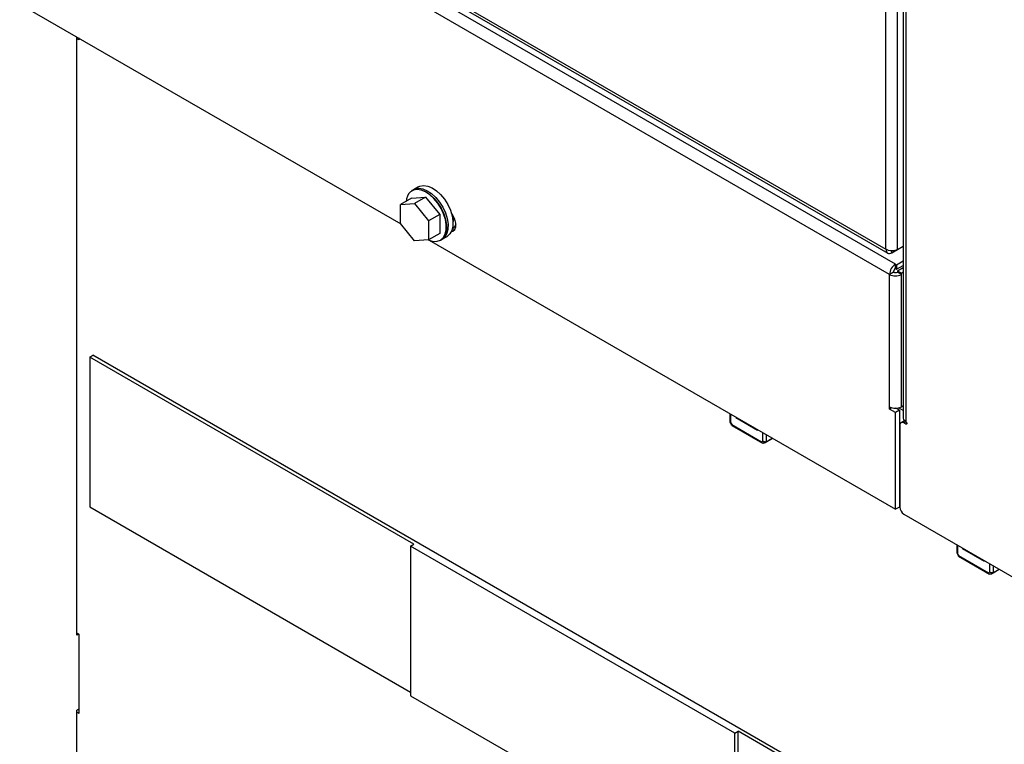
# Model space of a CAD drawing. Units: inches. Extents: x 0.3 to 17.5, y 0.3 to 10.7.
# Drawn here: x 8 to 8.6, y 1.2 to 1.6 of the extents above; entities that cross this region are included whole.
import ezdxf

# ---------------------------------------------------------------- set-up
doc = ezdxf.new("R2010")
doc.units = ezdxf.units.IN
doc.header["$MEASUREMENT"] = 0

msp = doc.modelspace()

# ---------------------------------------------------------------- linework, layer by layer
at = {"color": 7, "linetype": 'Continuous', "lineweight": 25}
for p, q in [((8.4920822811, 1.4325863705), (7.6053577086, 1.9444815318)), ((7.6073184433, 1.9484536079), (8.4868514749, 1.440710026)), ((7.6081628816, 1.9464304232), (8.4878879269, 1.438575992)), ((8.4888720195, 1.4270260081), (7.6027434348, 1.938577119)), ((7.8420711021, 1.6740973806), (8.2223128322, 1.454588463)), ((8.4868514749, 1.440710026), (8.4868514749, 1.6236627285)), ((8.493271998, 1.4405991473), (8.493271998, 1.6237648074)), ((8.4963616717, 1.621981156), (8.4963616717, 1.3485028725)), ((8.4976914243, 1.6212135115), (8.4976914243, 1.346649614)), ((8.0455903404, 1.2301864207), (8.0455903404, 1.5566082072)), ((8.0466509628, 1.5549656475), (8.0455903404, 1.5555779444)), ((8.0466509628, 1.5559959102), (8.0466509628, 1.5549656475)), ((8.2292753704, 1.4732424289), (8.2283962606, 1.4727349681)), ((8.2319623314, 1.4747936163), (8.2292753704, 1.4732424289)), ((8.2281340823, 1.4685471551), (8.222123693, 1.4650774139)), ((8.2281340823, 1.4685471551), (8.2358238441, 1.4692347205)), ((8.2358238441, 1.4692347205), (8.2298134549, 1.4657649793)), ((8.2358238441, 1.4692347205), (8.2435136646, 1.459668703)), ((8.222123693, 1.4650774139), (8.2298134549, 1.4657649793)), ((8.222123693, 1.454823831), (8.222123693, 1.4650774139)), ((8.2298134549, 1.4657649793), (8.2375032167, 1.4561989618)), ((8.2435136646, 1.459668703), (8.2375032167, 1.4561989618)), ((8.2375032167, 1.4561989618), (8.2375032167, 1.4459453789)), ((8.2435136646, 1.459668703), (8.2435136646, 1.4494151201)), ((8.2500598503, 1.4599826834), (8.2501939021, 1.4600601225)), ((8.2298134549, 1.4452578135), (8.222123693, 1.454823831)), ((8.2375032167, 1.4459453789), (8.2298134549, 1.4452578135)), ((8.2435136646, 1.4494151201), (8.2375032167, 1.4459453789)), ((8.2376972838, 1.445707195), (8.4920822811, 1.2988539048)), ((8.2440200108, 1.4456709394), (8.2448990619, 1.4461784002)), ((8.2448990619, 1.4461784002), (8.2475860816, 1.4477295876)), ((8.4901577433, 1.4388007414), (8.4963616717, 1.4423821827)), ((8.4901577433, 1.4388007414), (8.4901577433, 1.4398964461)), ((8.493271998, 1.4405991473), (8.4963616717, 1.4423827694)), ((8.4926782982, 1.4322422945), (8.4963616717, 1.4343686433)), ((8.4920822811, 1.4301448681), (8.4920822811, 1.4325863705)), ((8.4920822811, 1.4325863705), (8.4926782982, 1.4322422945)), ((8.4920822811, 1.4301448681), (8.4926782982, 1.4298007921)), ((8.4926782982, 1.4322422945), (8.4926782982, 1.4298007921)), ((8.4926782982, 1.4298007921), (8.4963616717, 1.4319271995)), ((8.4931783085, 1.4289347647), (8.4963616717, 1.4307725355)), ((8.4931783085, 1.4289347647), (8.495292572, 1.4277142775)), ((8.4931783085, 1.4289347647), (8.4931783085, 1.428246554)), ((8.495292572, 1.4277142775), (8.4963616717, 1.4283314437)), ((8.4909862831, 1.428246554), (8.4888720195, 1.4270260081)), ((8.4888720195, 1.3548029544), (8.4888720195, 1.4270260081)), ((8.495292572, 1.4270260081), (8.4931783085, 1.428246554)), ((8.495292572, 1.4270260081), (8.495292572, 1.4277142775)), ((8.495292572, 1.3548029544), (8.495292572, 1.4270260081)), ((8.0526614107, 1.3818598845), (8.0544291343, 1.3828803794)), ((8.2294381099, 1.2798088714), (8.0526614107, 1.3818598845)), ((8.0526614107, 1.3818598845), (8.0526614107, 1.3002058038)), ((8.8191110699, 0.9414388763), (8.0544291343, 1.3828803794)), ((8.4888720195, 1.3535271452), (8.4888720195, 1.3548029544)), ((8.4901732312, 1.3542783045), (8.4888720195, 1.3535271452)), ((8.4920822811, 1.3516738866), (8.4888720195, 1.3535271452)), ((8.4941965447, 1.3528944325), (8.4922181515, 1.3540364833)), ((8.4963616717, 1.3527079333), (8.4937464006, 1.3542177612)), ((8.495292572, 1.3548029544), (8.4963616717, 1.3554201793)), ((8.4017209356, 1.3510184115), (8.4017209356, 1.346532986)), ((8.4020870701, 1.3508070379), (8.4020870701, 1.3462970314)), ((8.4049466264, 1.3487136008), (8.4051875089, 1.3490171973)), ((8.4053300086, 1.3489348889), (8.4049466264, 1.3487136008)), ((8.4169051602, 1.3418100805), (8.4049466264, 1.3487136008)), ((8.4941965447, 1.3528944325), (8.4920822811, 1.3516738866)), ((8.4920822811, 1.2988539048), (8.4920822811, 1.3516738866)), ((8.4941965447, 1.3528944325), (8.4941965447, 1.300074392)), ((8.4027788008, 1.3450988959), (8.4190729859, 1.3356924499)), ((8.4028002138, 1.3446637116), (8.4195694175, 1.3349830021)), ((8.4944811627, 1.3446753274), (8.4944811627, 1.3000207713)), ((8.4969847631, 1.3471776665), (8.4951284833, 1.3461060736)), ((8.4977874899, 1.346584436), (8.4966908759, 1.3459513714)), ((8.4976914243, 1.345373746), (8.4966908759, 1.3459513714)), ((8.4982438526, 1.3456926543), (8.4976914243, 1.345373746)), ((8.4169051602, 1.3418100805), (8.416664219, 1.3423918125)), ((8.4197647165, 1.3360919066), (8.4197647165, 1.3406019132)), ((8.420934047, 1.3353073077), (8.4249351848, 1.337617105)), ((8.4215324988, 1.3395814183), (8.4215324988, 1.3357013671)), ((8.4215324988, 1.3357013671), (8.4248930626, 1.3376413927)), ((8.4944811627, 1.3326060322), (8.4941965447, 1.3327703556)), ((8.0526614107, 1.3002058038), (8.2276703276, 1.1991752856)), ((8.4941965447, 1.300074392), (8.4920822811, 1.2988539048)), ((8.4944811627, 1.3023736294), (8.4941965447, 1.3025379529)), ((8.4966908759, 1.2961934022), (8.5819897572, 1.2469514003)), ((8.2276703276, 1.2787883766), (8.2294381099, 1.2798088714)), ((8.4044470268, 1.1767373635), (8.2276703276, 1.2787883766)), ((8.2276703276, 1.2787883766), (8.2276703276, 1.1971342958)), ((8.5254646075, 1.2795827141), (8.5254646075, 1.2750972885)), ((8.5258307419, 1.2793713405), (8.5258307419, 1.2748613339)), ((8.5265224726, 1.2736631984), (8.5428166577, 1.2642567524)), ((8.5265438857, 1.2732280141), (8.5433131186, 1.2635473046)), ((8.5286902982, 1.2772778447), (8.5289312101, 1.2775814412)), ((8.5290737098, 1.2774991915), (8.5286902982, 1.2772778447)), ((8.5406488614, 1.2703743244), (8.5286902982, 1.2772778447)), ((8.5406488614, 1.2703743244), (8.5404079202, 1.270956115)), ((8.5435084177, 1.2646562092), (8.5435084177, 1.2691662157)), ((8.5452761706, 1.2681457208), (8.5452761706, 1.2642656697)), ((8.5446777189, 1.2638716102), (8.5486788566, 1.2661814075)), ((8.5452761706, 1.2642656697), (8.5486367345, 1.2662056953)), ((8.0455903404, 1.2314112492), (8.0466509628, 1.2307989523)), ((8.0466509628, 1.2307987176), (8.0455903404, 1.2301864207)), ((8.0466509628, 1.2307989523), (8.0466509628, 1.1875222842)), ((8.2276703276, 1.1971342958), (8.4044470268, 1.0950832827)), ((8.0455903404, 1.1893594097), (8.0466509628, 1.1899717066)), ((8.0455903404, 1.0362580156), (8.0455903404, 1.1893594097)), ((8.0466509628, 1.1875222842), (8.0455903404, 1.1881345811)), ((8.4044470268, 1.1767373635), (8.4062148091, 1.1777578583)), ((8.4044470268, 1.0950832827), (8.4044470268, 1.1767373635)), ((8.5829914789, 1.0757068452), (8.4062148091, 1.1777578583)), ((8.4062148091, 1.0961037776), (8.4062148091, 1.1777578583))]:
    msp.add_line(p, q, dxfattribs=at)
at = {"color": 7, "linetype": 'Continuous', "lineweight": 25, "flags": 128}
for points in [[(8.2372131134, 1.4459194485), (8.2377243288, 1.4456961071), (8.2400246809, 1.4450544185), (8.2421435204, 1.4450724876), (8.2439817019, 1.4457495518), (8.2454533382, 1.4470538727), (8.2464896142, 1.4489244965), (8.2470420718, 1.4512740107), (8.2470848393, 1.4539924166), (8.2466159808, 1.4569527024), (8.2456573198, 1.460016475), (8.2442537947, 1.4630403547), (8.242470994, 1.4658830739), (8.240392282, 1.4684116954), (8.2381148096, 1.4705078898), (8.2357451143, 1.4720737437), (8.2333939575, 1.4730359833), (8.2311713378, 1.4733496116), (8.2291812115, 1.4729999623), (8.2275165054, 1.4720034619)], [(8.2283962606, 1.4727349681), (8.2292082565, 1.473115065), (8.2312094707, 1.4734666503), (8.2334444689, 1.4731512619), (8.2358087083, 1.4721836251), (8.2381916034, 1.4706090886), (8.2404817476, 1.4685012197), (8.2425720755, 1.4659585184), (8.2443648494, 1.4630999594), (8.2457761771, 1.4600591838), (8.246740118, 1.4569783981), (8.2472116166, 1.4540016272), (8.2471686144, 1.4512680267), (8.2466131061, 1.4489054887), (8.2455710808, 1.4470244224), (8.2440912313, 1.4457128269), (8.2440200108, 1.4456709394)], [(8.2292753704, 1.4732424289), (8.2300873077, 1.4736225258), (8.2320885806, 1.4739741111), (8.2343235788, 1.4736587227), (8.2366878181, 1.4726911446), (8.2390707133, 1.4711165494), (8.2413608575, 1.4690086805), (8.2434511853, 1.4664660378), (8.2452439006, 1.4636074788), (8.246655287, 1.4605667033), (8.2476192278, 1.4574858589), (8.2480907264, 1.454509088), (8.2480477242, 1.4517754875), (8.2474921573, 1.4494129495), (8.246450132, 1.4475318832), (8.2449702824, 1.4462202877), (8.2448990619, 1.4461784002)], [(8.2292753704, 1.4732424289), (8.2300873077, 1.4736225258), (8.2320885806, 1.4739741111), (8.2343235788, 1.4736587227), (8.2366878181, 1.4726911446), (8.2390707133, 1.4711165494), (8.2413608575, 1.4690086805), (8.2434511853, 1.4664660378), (8.2452439006, 1.4636074788), (8.246655287, 1.4605667033), (8.2476192278, 1.4574858589), (8.2480907264, 1.454509088), (8.2480477242, 1.4517754875), (8.2474921573, 1.4494129495), (8.246450132, 1.4475318832), (8.2449702824, 1.4462202877), (8.2448990619, 1.4461784002)], [(8.2319623314, 1.4747936163), (8.2327743273, 1.4751737132), (8.2347756002, 1.4755252985), (8.2370105984, 1.4752099102), (8.2393747791, 1.474242332), (8.2417576742, 1.4726677369), (8.2440478771, 1.4705598679), (8.2461381463, 1.4680171666), (8.2479309202, 1.4651586076), (8.2493422479, 1.4621178907), (8.2503062475, 1.4590370463), (8.250777746, 1.4560602754), (8.2507346852, 1.4533266749), (8.2501791769, 1.4509641369), (8.2491371516, 1.4490830706), (8.2476573021, 1.4477714751), (8.2475860816, 1.4477295876)], [(8.2499428117, 1.4504017647), (8.2506852884, 1.4505686108), (8.2517941929, 1.4514545259), (8.2523842555, 1.4529859429), (8.2523842555, 1.4549780639), (8.2517941929, 1.4571907103), (8.2506852884, 1.459356952), (8.2499428117, 1.4603810841)], [(8.2508002151, 1.4557109781), (8.251214925, 1.4570478), (8.2513141878, 1.4582638872)], [(8.2504677549, 1.451880089), (8.2513055053, 1.4516555743), (8.2518987944, 1.4516143907)], [(8.4976914243, 1.346649614), (8.4979028272, 1.3464790133), (8.4980820518, 1.3462372507), (8.4982017891, 1.3459611686), (8.4982438526, 1.3456927717), (8.4982017891, 1.3454729502), (8.4980820518, 1.3453350851), (8.4979028272, 1.3453002962), (8.4976914243, 1.345373746)]]:
    msp.add_lwpolyline(points, dxfattribs=at)
at = {"color": 7, "linetype": 'Continuous', "lineweight": 25}
for centre, radius, start, end in [((8.2331495077, 1.4664061039), 0.0079411038358863, 135.1818520083, 176.680635935), ((8.2485077612, 1.4558775038), 0.0041476788854461, 299.6715465741, 341.1808307907), ((8.4958420873, 1.4267087561), 0.0069772841095843, 122.6063297583, 177.3939046546), ((8.4933658773, 1.4281382334), 0.0023820583100549, 122.6060743291, 177.3936600966), ((8.4920822958, 1.4332219698), 0.006978238680427, 242.6102436005, 297.3897563995), ((8.4920822958, 1.4303614003), 0.0023819778907569, 242.6046881446, 297.3953118553), ((8.4920822958, 1.3609989161), 0.0069782386804238, 242.6102436005, 297.3897563995), ((8.4986337659, 1.3487294564), 0.0022833642773096, 185.6949748197, 245.6255207587), ((8.4278808612, 1.3603900506), 0.0293927346692046, 208.6509808774, 211.348074181), ((8.495828269, 1.344893848), 0.0013647147647984, 50.7963591043, 189.2139646441), ((8.4165881749, 1.3407939999), 0.005674513045632, 295.9693143469, 304.0413485968), ((8.417883326, 1.3405921473), 0.0061021465739129, 293.2801117845, 306.7278363398), ((8.4992786653, 1.3002390181), 0.0048024641760435, 182.6046897669, 237.3948734503), ((8.5516092522, 1.288945531), 0.0293750948509144, 208.6501709221, 211.3488841365), ((8.5403309145, 1.2693601502), 0.0056765824248502, 295.9696074422, 304.0389512122), ((8.5416277776, 1.2691550995), 0.0061005979948518, 293.2783971141, 306.7295510103)]:
    msp.add_arc(centre, radius, start, end, dxfattribs=at)
for points, knots in [([(8.493271998040166, 1.44059914731086), (8.492788069337685, 1.44039206602504), (8.491765622753615, 1.439954543819343), (8.490058851351266, 1.439837179603428), (8.488349768194631, 1.440009007929316), (8.48733435736214, 1.440484096061215), (8.486851474877264, 1.440710026029979)], [0, 0, 0, 0, 0.2357181482662465, 0.4980262882977365, 0.7612844914651591, 1, 1, 1, 1]), ([(8.486851474877264, 1.440710026029979), (8.486893173981715, 1.440264883145652), (8.486969246190316, 1.439452803298836), (8.48777194867378, 1.438486475992371), (8.489010111265266, 1.438274178413393), (8.489751405110992, 1.438614303024017), (8.490157743349636, 1.438800741419531)], [0, 0, 0, 0, 0.2740844790084319, 0.5000158141688861, 0.7259350059467066, 1, 1, 1, 1]), ([(8.401736599464902, 1.34653310330316), (8.401734389273578, 1.346506884312654), (8.401727084565382, 1.346420230242152), (8.401891761492282, 1.34633295720954), (8.402011665070244, 1.346306445718437), (8.402084427619961, 1.346297361276481), (8.402087070082903, 1.346297031363616)], [0, 0, 0, 0, 0.1604315968733009, 0.5302283054239867, 0.9829396537299019, 1, 1, 1, 1]), ([(8.401744988701322, 1.34645806950329), (8.401993221866014, 1.346000850634356), (8.40231258626355, 1.345412615662615), (8.402666336562408, 1.344844654230927), (8.402745126480978, 1.344718153602947)], [0, 0, 0, 0, 0.7772725031637513, 0.9999999999999999, 0.9999999999999999, 0.9999999999999999, 0.9999999999999999]), ([(8.402808133753114, 1.344677263408647), (8.40278430690231, 1.34468846392523), (8.402705602529181, 1.344725461245759), (8.402712101647252, 1.344911804249739), (8.402749739221102, 1.345028660155255), (8.40277778080357, 1.345096430851138), (8.402778800758638, 1.345098895871247)], [0, 0, 0, 0, 0.1605191625223428, 0.5302236609350371, 0.9829128488703308, 0.9999999999999999, 0.9999999999999999, 0.9999999999999999, 0.9999999999999999]), ([(8.420295057076016, 1.33498681535353), (8.420198494307641, 1.334944100900361), (8.420009847146423, 1.334860652999383), (8.419689578572884, 1.334902692346003), (8.4194057821786, 1.335078218932881), (8.419196403644275, 1.335354250282597), (8.419105769321758, 1.335576871417031), (8.419074017890688, 1.335688811433735), (8.419072985860154, 1.335692449868647)], [0, 0, 0, 0, 0.1900476263871971, 0.3712812486407369, 0.5640061171566545, 0.7871302032742048, 0.9930810006735351, 1, 1, 1, 1]), ([(8.421532498780985, 1.335701367098967), (8.42142637294577, 1.335655676630106), (8.421204295653249, 1.335560065456838), (8.420820700655774, 1.335559779612953), (8.420423878307375, 1.335650483293779), (8.420062859548011, 1.335831012609036), (8.419853691188619, 1.33600141796872), (8.419767372950227, 1.336089204972335), (8.419764716535889, 1.336091906587422)], [0, 0, 0, 0, 0.1782002443177925, 0.3728990938458731, 0.5833458005808837, 0.8084313098359815, 0.9941045389142248, 1, 1, 1, 1]), ([(8.525480300633774, 1.275097405867766), (8.525478090537506, 1.275071187189697), (8.52547078681723, 1.274984542144648), (8.525635433920996, 1.274897249624474), (8.525755336951866, 1.274870748344623), (8.525828099457442, 1.274861663843246), (8.525830741918778, 1.274861333928223)], [0, 0, 0, 0, 0.1604394436568103, 0.5302053286725195, 0.9829388193004908, 1, 1, 1, 1]), ([(8.525488689870194, 1.275022313401907), (8.525736936115713, 1.274565121974782), (8.526056317223254, 1.273976922527702), (8.52641001925193, 1.27340895744422), (8.526488798316857, 1.273282456167553)], [0, 0, 0, 0, 0.7772727930903129, 1, 1, 1, 1]), ([(8.52655180558899, 1.273241507307265), (8.52652799100722, 1.273252730375818), (8.526449330016401, 1.273289800843854), (8.526455747204842, 1.273476085513203), (8.526493411242303, 1.273592962863059), (8.526521452645952, 1.273660733420769), (8.526522472594515, 1.273663198435853)], [0, 0, 0, 0, 0.1605281212627193, 0.5302340051010688, 0.9829132251182148, 0.9999999999999999, 0.9999999999999999, 0.9999999999999999, 0.9999999999999999]), ([(8.544038728911893, 1.263551117918136), (8.543942169264195, 1.263508378404811), (8.543753542738942, 1.263424887981204), (8.543433235432024, 1.263466935202706), (8.543149532833379, 1.263642529636823), (8.542939893052473, 1.26391846051902), (8.542849739269975, 1.264141238942715), (8.5428176996814, 1.264253114052341), (8.542816657696031, 1.264256752433253)], [0, 0, 0, 0, 0.1900532355090132, 0.3712635897266049, 0.564016278281979, 0.787105547700425, 0.9930762873510441, 1, 1, 1, 1]), ([(8.54527617061686, 1.264265669663574), (8.545170053282575, 1.264219978157862), (8.5449479753982, 1.264124356900592), (8.544564400049735, 1.264124101307968), (8.544167481869529, 1.264214703805486), (8.54380683694338, 1.264395599067408), (8.54359689577813, 1.264565220533067), (8.543511064061786, 1.264653487705213), (8.543508417704759, 1.264656209152028)], [0, 0, 0, 0, 0.1781875438297356, 0.3729033811675042, 0.583352014683486, 0.8084259716537066, 0.9940934039617437, 1, 1, 1, 1])]:
    msp.add_open_spline(points, degree=3, knots=knots, dxfattribs=at)

doc.saveas('drawing.dxf')
